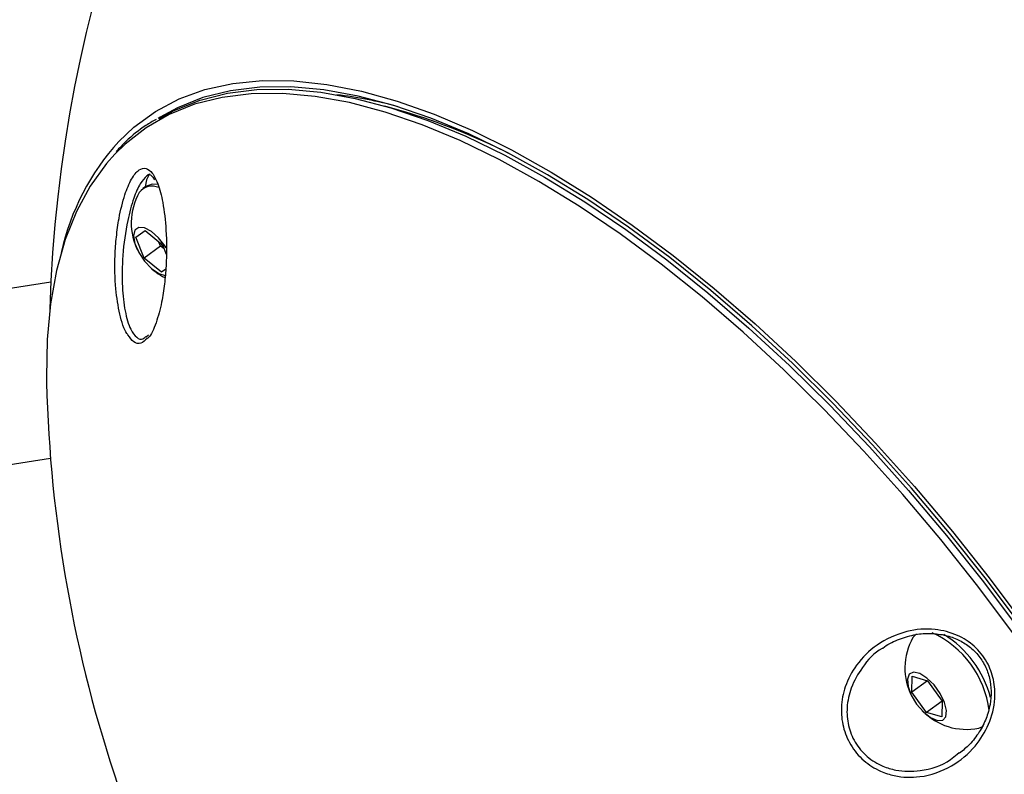
# Model space of a CAD drawing. Units: millimetres. Extents: x -9375 to 8437, y -9096 to 7033.
# Drawn here: x -3445 to -3355, y -762 to -693 of the extents above; entities that cross this region are included whole.
import ezdxf

# ---------------------------------------------------------------- set-up
doc = ezdxf.new("R2010")
doc.units = ezdxf.units.MM

msp = doc.modelspace()

# ---------------------------------------------------------------- linework, layer by layer
at = {"color": 7, "linetype": 'Continuous', "lineweight": 25}
for p, q in [((-3409.832, -701.375), (-3411.548, -700.875)), ((-3432.231, -701.911), (-3432.412, -702.024)), ((-3432.905, -707.413), (-3432.74, -707.661)), ((-3433.564, -708.272), (-3433.839, -708.471)), ((-3434.46, -712.939), (-3433.624, -712.332)), ((-3433.624, -712.332), (-3432.031, -713.647)), ((-3433.702, -714.861), (-3434.46, -712.939)), ((-3432.197, -713.767), (-3433.702, -714.861)), ((-3432.197, -713.767), (-3432.347, -713.386)), ((-3431.88, -714.029), (-3432.197, -713.767)), ((-3432.031, -713.647), (-3431.696, -714.495)), ((-3432.109, -716.175), (-3433.702, -714.861)), ((-3431.722, -715.894), (-3432.109, -716.175)), ((-3442.29, -717.074), (-3801, -773.058)), ((-3433.319, -721.958), (-3433.523, -722.128)), ((-3803.845, -789.695), (-3442.326, -733.274)), ((-3362.62, -749.433), (-3362.935, -749.79)), ((-3363.05, -754.807), (-3363.005, -753.347)), ((-3361.602, -753.755), (-3363.05, -754.807)), ((-3363.005, -753.347), (-3361.602, -753.755)), ((-3361.602, -753.755), (-3360.245, -755.624)), ((-3361.692, -756.675), (-3363.05, -754.807)), ((-3360.245, -755.624), (-3361.692, -756.675)), ((-3360.245, -755.624), (-3360.29, -757.084)), ((-3360.29, -757.084), (-3361.692, -756.675)), ((-3356.886, -758.117), (-3356.448, -757.927)), ((-3358.875, -760.503), (-3358.692, -760.35))]:
    msp.add_line(p, q, dxfattribs=at)
at = {"color": 7, "linetype": 'Continuous', "lineweight": 25, "flags": 128}
for points in [[(-3436.053, -704.128), (-3434.65, -702.806), (-3432.67, -701.368), (-3430.489, -700.216), (-3428.114, -699.355), (-3425.556, -698.79), (-3422.826, -698.521), (-3419.933, -698.551), (-3416.892, -698.879), (-3413.713, -699.504), (-3410.41, -700.423), (-3406.996, -701.632), (-3403.486, -703.127), (-3399.894, -704.902), (-3396.235, -706.948), (-3392.523, -709.258), (-3388.774, -711.822), (-3385.004, -714.629), (-3381.228, -717.669), (-3377.461, -720.928), (-3373.719, -724.394), (-3370.017, -728.051), (-3366.371, -731.886), (-3362.795, -735.881), (-3359.304, -740.021), (-3355.913, -744.289), (-3352.635, -748.667)], [(-3353.685, -749.43), (-3356.969, -745.046), (-3360.367, -740.773), (-3363.866, -736.63), (-3367.45, -732.634), (-3371.105, -728.801), (-3374.816, -725.148), (-3378.566, -721.691), (-3382.34, -718.443), (-3386.122, -715.418), (-3389.897, -712.63), (-3393.648, -710.088), (-3397.361, -707.806), (-3401.018, -705.791), (-3404.605, -704.052), (-3408.107, -702.598), (-3411.509, -701.432), (-3414.797, -700.562), (-3417.958, -699.99), (-3420.977, -699.718), (-3423.842, -699.748), (-3426.541, -700.08), (-3429.063, -700.712), (-3431.397, -701.642), (-3433.534, -702.865), (-3435.465, -704.378), (-3436.413, -705.307)], [(-3432.315, -702.024), (-3430.884, -701.25), (-3428.549, -700.32), (-3426.026, -699.688), (-3423.327, -699.356), (-3420.461, -699.326), (-3417.441, -699.597), (-3414.281, -700.17), (-3410.992, -701.04), (-3407.589, -702.206), (-3404.087, -703.661), (-3400.499, -705.4), (-3396.841, -707.415), (-3393.128, -709.698), (-3389.376, -712.24), (-3385.601, -715.029), (-3381.817, -718.054), (-3378.043, -721.302), (-3374.292, -724.761), (-3370.581, -728.414), (-3366.925, -732.247), (-3363.34, -736.244), (-3359.841, -740.388), (-3356.442, -744.662), (-3353.158, -749.047)], [(-3352.878, -748.844), (-3356.163, -744.457), (-3359.563, -740.182), (-3363.063, -736.037), (-3366.65, -732.039), (-3370.306, -728.204), (-3374.019, -724.55), (-3377.771, -721.09), (-3381.547, -717.841), (-3385.331, -714.815), (-3389.108, -712.025), (-3392.861, -709.482), (-3396.575, -707.199), (-3400.234, -705.183), (-3403.823, -703.443), (-3407.327, -701.988), (-3410.731, -700.822), (-3414.02, -699.951), (-3417.182, -699.379), (-3420.202, -699.107), (-3423.069, -699.137), (-3425.77, -699.469), (-3428.293, -700.101), (-3430.628, -701.032), (-3432.231, -701.911)], [(-3436.413, -705.307), (-3437.18, -706.172), (-3438.674, -708.241), (-3439.94, -710.576), (-3440.972, -713.168), (-3441.767, -716.005), (-3442.321, -719.075), (-3442.631, -722.366), (-3442.697, -725.864), (-3442.688, -726.31)], [(-3433.203, -707.124), (-3433.49, -707.654), (-3433.602, -708.299)], [(-3432.445, -708.091), (-3432.968, -708.059), (-3433.564, -708.272)], [(-3431.673, -713.927), (-3431.778, -713.763), (-3432.375, -713.009), (-3433.038, -712.423), (-3433.678, -712.085), (-3434.208, -712.04), (-3434.558, -712.293), (-3434.678, -712.811), (-3434.554, -713.525), (-3434.202, -714.336), (-3433.67, -715.137), (-3433.029, -715.818), (-3432.366, -716.288), (-3431.771, -716.483), (-3431.757, -716.484)], [(-3432.218, -713.492), (-3432.085, -713.686), (-3431.942, -713.872)], [(-3362.597, -755.905), (-3361.975, -756.626), (-3361.31, -757.156), (-3360.689, -757.424), (-3360.198, -757.393), (-3359.903, -757.069), (-3359.844, -756.494), (-3360.027, -755.746), (-3360.43, -754.927), (-3360.997, -754.147), (-3361.652, -753.511), (-3362.306, -753.105), (-3362.871, -752.984), (-3363.271, -753.164), (-3363.452, -753.622), (-3363.389, -754.294), (-3363.09, -755.091), (-3362.597, -755.905)]]:
    msp.add_lwpolyline(points, dxfattribs=at)
at = {"color": 7, "linetype": 'Continuous', "lineweight": 25}
for centre, radius, start, end in [((-3317.435, -723.093), 125, 104.35919, 178.38622), ((-3420.438, -737.299), 37.735, 74.58356, 83.20063), ((-3426.869, -758.292), 59.412, 63.25353, 73.33612), ((-3419.234, -719.306), 22.655, 137.93706, 167.33056), ((-3432.987, -709.709), 1.463, 65.00431, 142.97939), ((-3429.249, -711.625), 5.647, 150.31551, 207.84676), ((-3429.249, -711.625), 5.647, 224.15324, 243.05295), ((-3317.724, -723.303), 125, 181.37813, 216), ((-3365.02, -757.679), 9.186, 7.47967, 65.20598), ((-3365.324, -757.897), 9.89, 15.28795, 58.12362), ((-3358.029, -752.587), 5.647, 150.31551, 207.84676), ((-3358.029, -752.587), 5.647, 224.15324, 281.68449)]:
    msp.add_arc(centre, radius, start, end, dxfattribs=at)
for points, knots in [([(-3432.607, -702.105), (-3432.924, -702.288), (-3433.921, -702.861), (-3435.15, -703.848), (-3435.982, -704.746), (-3436.275, -705.063)], [0, 0, 0, 0, 0.232069, 0.728874, 1, 1, 1, 1]), ([(-3435.198, -721.932), (-3435.233, -721.892), (-3435.559, -721.521), (-3435.984, -720.057), (-3436.383, -717.619), (-3436.436, -715.112), (-3436.279, -712.906), (-3436.008, -710.978), (-3435.548, -709.083), (-3434.889, -707.512), (-3434.194, -706.663), (-3433.527, -706.529), (-3433.085, -706.859), (-3432.867, -707.186), (-3432.815, -707.265)], [0, 0, 0, 0, 0.014286, 0.133501, 0.252086, 0.391079, 0.465255, 0.541918, 0.647871, 0.734726, 0.822028, 0.899078, 0.975918, 1, 1, 1, 1]), ([(-3433.471, -707.307), (-3433.674, -707.51), (-3434.103, -707.939), (-3434.73, -709.426), (-3435.336, -711.675), (-3435.724, -714.557), (-3435.764, -717.431), (-3435.504, -719.79), (-3435.029, -721.415), (-3434.43, -722.207), (-3433.927, -722.419), (-3433.638, -722.164), (-3433.549, -722.085)], [0, 0, 0, 0, 0.0775972, 0.1635131, 0.2693873, 0.4208134, 0.561364, 0.6809505, 0.8003099, 0.8884533, 0.9653681, 1, 1, 1, 1]), ([(-3433.477, -707.303), (-3433.421, -707.259), (-3433.269, -707.137), (-3433.22, -707.17), (-3433.075, -707.215), (-3432.944, -707.367), (-3432.905, -707.413)], [0, 0, 0, 0, 0.186112, 0.507271, 0.852133, 1, 1, 1, 1]), ([(-3432.815, -707.265), (-3432.689, -707.507), (-3432.353, -708.151), (-3431.936, -709.826), (-3431.638, -712.39), (-3431.632, -715.034), (-3431.823, -717.276), (-3432.103, -719.103), (-3432.585, -720.853), (-3433.083, -722.023), (-3433.392, -722.237), (-3433.428, -722.262)], [0, 0, 0, 0, 0.078798, 0.209663, 0.368565, 0.551391, 0.642954, 0.738058, 0.860379, 0.983441, 1, 1, 1, 1]), ([(-3433.428, -722.262), (-3433.623, -722.445), (-3434.032, -722.83), (-3434.667, -722.687), (-3435.024, -722.18), (-3435.198, -721.932)], [0, 0, 0, 0, 0.318278, 0.667099, 1, 1, 1, 1]), ([(-3359.84, -749.236), (-3359.503, -749.342), (-3358.594, -749.627), (-3357.227, -750.513), (-3356.063, -751.964), (-3355.438, -753.675), (-3355.317, -755.667), (-3355.871, -757.82), (-3357.229, -759.986), (-3359.363, -761.78), (-3361.997, -762.714), (-3364.309, -762.645), (-3366.078, -762.076), (-3367.527, -761.167), (-3368.737, -759.721), (-3369.435, -758.001), (-3369.609, -756.142), (-3369.22, -754.162), (-3368.141, -752.134), (-3366.237, -750.288), (-3363.711, -749.131), (-3361.422, -748.904), (-3360.193, -749.162), (-3359.84, -749.236)], [0, 0, 0, 0, 0.0237781, 0.0641997, 0.1047629, 0.1421466, 0.1812829, 0.2366985, 0.2929351, 0.3611619, 0.4353853, 0.4902954, 0.5203146, 0.5608383, 0.6014776, 0.6402536, 0.6801523, 0.7251734, 0.778534, 0.8421883, 0.9146126, 0.975479, 1, 1, 1, 1]), ([(-3365.752, -750.788), (-3365.739, -750.778), (-3365.334, -750.433), (-3364.362, -749.977), (-3362.937, -749.508), (-3361.71, -749.376), (-3361.009, -749.424), (-3360.778, -749.44)], [0, 0, 0, 0, 0.009469, 0.310309, 0.61127, 0.871802, 1, 1, 1, 1]), ([(-3360.778, -749.44), (-3360.544, -749.471), (-3359.911, -749.556), (-3358.915, -749.878), (-3357.84, -750.489), (-3356.934, -751.332), (-3356.256, -752.372), (-3355.847, -753.522), (-3355.699, -754.742), (-3355.809, -756.004), (-3356.179, -757.281), (-3356.823, -758.522), (-3357.646, -759.611), (-3358.335, -760.166), (-3358.648, -760.417)], [0, 0, 0, 0, 0.0487944, 0.1320786, 0.2103271, 0.292335, 0.3706488, 0.4488264, 0.529543, 0.6144616, 0.7065595, 0.8062976, 0.9122387, 1, 1, 1, 1]), ([(-3365.75, -750.783), (-3365.753, -750.784), (-3366.518, -751.163), (-3367.567, -752.405), (-3368.668, -754.271), (-3369.075, -756.141), (-3368.954, -757.876), (-3368.328, -759.473), (-3367.207, -760.804), (-3365.85, -761.621), (-3364.178, -762.118), (-3362.005, -762.099), (-3360.014, -761.518), (-3359.075, -760.681), (-3358.875, -760.503)], [0, 0, 0, 0, 0.000449, 0.129007, 0.236255, 0.326057, 0.404972, 0.481141, 0.560817, 0.640643, 0.700191, 0.809992, 0.95962, 1, 1, 1, 1])]:
    msp.add_open_spline(points, degree=3, knots=knots, dxfattribs=at)

doc.saveas('drawing.dxf')
